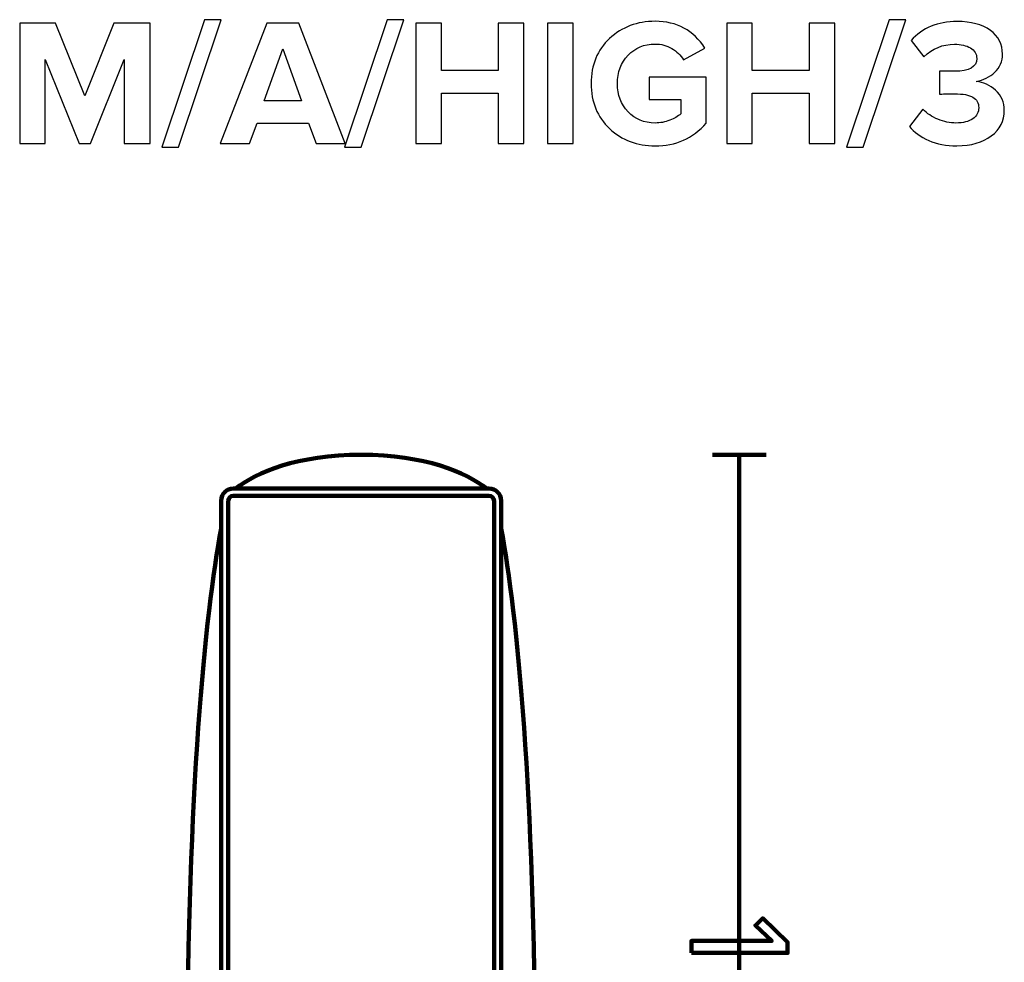
# Model space of a CAD drawing. Units: millimetres. Extents: x -8425 to 8425, y -2350 to 2350.
# Drawn here: x -6366 to -5402, y -1398 to -476 of the extents above; entities that cross this region are included whole.
import ezdxf

# ---------------------------------------------------------------- set-up
doc = ezdxf.new("R2010")
doc.units = ezdxf.units.MM
doc.header["$MEASUREMENT"] = 0
doc.layers.add('layer 1', color=7, linetype='Continuous')

msp = doc.modelspace()

# ---------------------------------------------------------------- linework, layer by layer
at = {"layer": 'layer 1'}
for points, knots in [([(-6238.0664, -596.896), (-6238.0664, -596.896), (-6263.2899, -596.896), (-6263.2899, -596.896), (-6263.2899, -596.896), (-6263.2899, -514.5228), (-6263.2899, -514.5228), (-6263.2899, -514.5228), (-6296.4508, -596.896), (-6296.4508, -596.896), (-6296.4508, -596.896), (-6307.3869, -596.896), (-6307.3869, -596.896), (-6307.3869, -596.896), (-6340.5478, -514.5228), (-6340.5478, -514.5228), (-6340.5478, -514.5228), (-6340.5478, -596.896), (-6340.5478, -596.896), (-6340.5478, -596.896), (-6365.5949, -596.896), (-6365.5949, -596.896), (-6365.5949, -596.896), (-6365.5949, -479.2452), (-6365.5949, -479.2452), (-6365.5949, -479.2452), (-6330.4937, -479.2452), (-6330.4937, -479.2452), (-6330.4937, -479.2452), (-6301.9188, -550.3296), (-6301.9188, -550.3296), (-6301.9188, -550.3296), (-6273.344, -479.2452), (-6273.344, -479.2452), (-6273.344, -479.2452), (-6238.0664, -479.2452), (-6238.0664, -479.2452), (-6238.0664, -479.2452), (-6238.0664, -596.896), (-6238.0664, -596.896)], [0, 0, 0, 0, 0.07692308, 0.07692308, 0.07692308, 0.15384615, 0.15384615, 0.15384615, 0.23076923, 0.23076923, 0.23076923, 0.30769231, 0.30769231, 0.30769231, 0.38461538, 0.38461538, 0.38461538, 0.46153846, 0.46153846, 0.46153846, 0.53846154, 0.53846154, 0.53846154, 0.61538462, 0.61538462, 0.61538462, 0.69230769, 0.69230769, 0.69230769, 0.76923077, 0.76923077, 0.76923077, 0.84615385, 0.84615385, 0.84615385, 0.92307692, 0.92307692, 0.92307692, 1, 1, 1, 1]), ([(-6210.1971, -600.4238), (-6210.1971, -600.4238), (-6226.4248, -600.4238), (-6226.4248, -600.4238), (-6226.4248, -600.4238), (-6184.6208, -475.7174), (-6184.6208, -475.7174), (-6184.6208, -475.7174), (-6168.3931, -475.7174), (-6168.3931, -475.7174), (-6168.3931, -475.7174), (-6210.1971, -600.4238), (-6210.1971, -600.4238)], [0, 0, 0, 0, 0.25, 0.25, 0.25, 0.5, 0.5, 0.5, 0.75, 0.75, 0.75, 1, 1, 1, 1]), ([(-6047.0382, -596.896), (-6047.0382, -596.896), (-6075.613, -596.896), (-6075.613, -596.896), (-6075.613, -596.896), (-6082.8449, -576.9642), (-6082.8449, -576.9642), (-6082.8449, -576.9642), (-6133.2919, -576.9642), (-6133.2919, -576.9642), (-6133.2919, -576.9642), (-6140.7002, -596.896), (-6140.7002, -596.896), (-6140.7002, -596.896), (-6169.275, -596.896), (-6169.275, -596.896), (-6169.275, -596.896), (-6123.7669, -479.2452), (-6123.7669, -479.2452), (-6123.7669, -479.2452), (-6092.3699, -479.2452), (-6092.3699, -479.2452), (-6092.3699, -479.2452), (-6047.0382, -596.896), (-6047.0382, -596.896)], [0, 0, 0, 0, 0.125, 0.125, 0.125, 0.25, 0.25, 0.25, 0.375, 0.375, 0.375, 0.5, 0.5, 0.5, 0.625, 0.625, 0.625, 0.75, 0.75, 0.75, 0.875, 0.875, 0.875, 1, 1, 1, 1]), ([(-6031.516, -600.4238), (-6031.516, -600.4238), (-6047.7437, -600.4238), (-6047.7437, -600.4238), (-6047.7437, -600.4238), (-6005.9397, -475.7174), (-6005.9397, -475.7174), (-6005.9397, -475.7174), (-5989.712, -475.7174), (-5989.712, -475.7174), (-5989.712, -475.7174), (-6031.516, -600.4238), (-6031.516, -600.4238)], [0, 0, 0, 0, 0.25, 0.25, 0.25, 0.5, 0.5, 0.5, 0.75, 0.75, 0.75, 1, 1, 1, 1]), ([(-5872.2376, -596.896), (-5872.2376, -596.896), (-5897.4611, -596.896), (-5897.4611, -596.896), (-5897.4611, -596.896), (-5897.4611, -547.5074), (-5897.4611, -547.5074), (-5897.4611, -547.5074), (-5953.0233, -547.5074), (-5953.0233, -547.5074), (-5953.0233, -547.5074), (-5953.0233, -596.896), (-5953.0233, -596.896), (-5953.0233, -596.896), (-5978.0704, -596.896), (-5978.0704, -596.896), (-5978.0704, -596.896), (-5978.0704, -479.2452), (-5978.0704, -479.2452), (-5978.0704, -479.2452), (-5953.0233, -479.2452), (-5953.0233, -479.2452), (-5953.0233, -479.2452), (-5953.0233, -525.4589), (-5953.0233, -525.4589), (-5953.0233, -525.4589), (-5897.4611, -525.4589), (-5897.4611, -525.4589), (-5897.4611, -525.4589), (-5897.4611, -479.2452), (-5897.4611, -479.2452), (-5897.4611, -479.2452), (-5872.2376, -479.2452), (-5872.2376, -479.2452), (-5872.2376, -479.2452), (-5872.2376, -596.896), (-5872.2376, -596.896)], [0, 0, 0, 0, 0.08333333, 0.08333333, 0.08333333, 0.16666667, 0.16666667, 0.16666667, 0.25, 0.25, 0.25, 0.33333333, 0.33333333, 0.33333333, 0.41666667, 0.41666667, 0.41666667, 0.5, 0.5, 0.5, 0.58333333, 0.58333333, 0.58333333, 0.66666667, 0.66666667, 0.66666667, 0.75, 0.75, 0.75, 0.83333333, 0.83333333, 0.83333333, 0.91666667, 0.91666667, 0.91666667, 1, 1, 1, 1]), ([(-5824.0837, -596.896), (-5824.0837, -596.896), (-5849.1308, -596.896), (-5849.1308, -596.896), (-5849.1308, -596.896), (-5849.1308, -479.2452), (-5849.1308, -479.2452), (-5849.1308, -479.2452), (-5824.0837, -479.2452), (-5824.0837, -479.2452), (-5824.0837, -479.2452), (-5824.0837, -596.896), (-5824.0837, -596.896)], [0, 0, 0, 0, 0.25, 0.25, 0.25, 0.5, 0.5, 0.5, 0.75, 0.75, 0.75, 1, 1, 1, 1]), ([(-5743.8272, -599.189), (-5761.466, -599.189), (-5776.312, -593.5446), (-5788.3651, -582.2558), (-5800.4183, -570.967), (-5806.4449, -556.268), (-5806.4449, -538.1588), (-5806.4449, -519.932), (-5800.4183, -505.233), (-5788.3651, -494.0618), (-5776.312, -482.8906), (-5761.466, -477.3049), (-5743.8272, -477.3049), (-5722.4254, -477.3049), (-5706.1977, -486.0655), (-5695.1441, -503.5867), (-5695.1441, -503.5867), (-5715.9579, -514.8756), (-5715.9579, -514.8756), (-5718.7801, -510.4071), (-5722.6312, -506.7323), (-5727.5113, -503.8513), (-5732.3913, -500.9703), (-5737.83, -499.5298), (-5743.8272, -499.5298), (-5754.528, -499.5298), (-5763.3474, -503.1752), (-5770.2854, -510.4659), (-5777.2233, -517.7566), (-5780.6923, -526.9876), (-5780.6923, -538.1588), (-5780.6923, -549.33), (-5777.2233, -558.561), (-5770.2854, -565.8517), (-5763.3474, -573.1424), (-5754.528, -576.7878), (-5743.8272, -576.7878), (-5738.8883, -576.7878), (-5734.1258, -575.9058), (-5729.5397, -574.1419), (-5724.9537, -572.3781), (-5721.3671, -570.2614), (-5718.7801, -567.792), (-5718.7801, -567.792), (-5718.7801, -553.6809), (-5718.7801, -553.6809), (-5718.7801, -553.6809), (-5749.8244, -553.6809), (-5749.8244, -553.6809), (-5749.8244, -553.6809), (-5749.8244, -531.8088), (-5749.8244, -531.8088), (-5749.8244, -531.8088), (-5693.733, -531.8088), (-5693.733, -531.8088), (-5693.733, -531.8088), (-5693.733, -576.9642), (-5693.733, -576.9642), (-5707.0209, -591.7807), (-5723.7189, -599.189), (-5743.8272, -599.189)], [0, 0, 0, 0, 0.05, 0.05, 0.05, 0.1, 0.1, 0.1, 0.15, 0.15, 0.15, 0.2, 0.2, 0.2, 0.25, 0.25, 0.25, 0.3, 0.3, 0.3, 0.35, 0.35, 0.35, 0.4, 0.4, 0.4, 0.45, 0.45, 0.45, 0.5, 0.5, 0.5, 0.55, 0.55, 0.55, 0.6, 0.6, 0.6, 0.65, 0.65, 0.65, 0.7, 0.7, 0.7, 0.75, 0.75, 0.75, 0.8, 0.8, 0.8, 0.85, 0.85, 0.85, 0.9, 0.9, 0.9, 0.95, 0.95, 0.95, 1, 1, 1, 1]), ([(-5567.9683, -596.896), (-5567.9683, -596.896), (-5593.1918, -596.896), (-5593.1918, -596.896), (-5593.1918, -596.896), (-5593.1918, -547.5074), (-5593.1918, -547.5074), (-5593.1918, -547.5074), (-5648.754, -547.5074), (-5648.754, -547.5074), (-5648.754, -547.5074), (-5648.754, -596.896), (-5648.754, -596.896), (-5648.754, -596.896), (-5673.8011, -596.896), (-5673.8011, -596.896), (-5673.8011, -596.896), (-5673.8011, -479.2452), (-5673.8011, -479.2452), (-5673.8011, -479.2452), (-5648.754, -479.2452), (-5648.754, -479.2452), (-5648.754, -479.2452), (-5648.754, -525.4589), (-5648.754, -525.4589), (-5648.754, -525.4589), (-5593.1918, -525.4589), (-5593.1918, -525.4589), (-5593.1918, -525.4589), (-5593.1918, -479.2452), (-5593.1918, -479.2452), (-5593.1918, -479.2452), (-5567.9683, -479.2452), (-5567.9683, -479.2452), (-5567.9683, -479.2452), (-5567.9683, -596.896), (-5567.9683, -596.896)], [0, 0, 0, 0, 0.08333333, 0.08333333, 0.08333333, 0.16666667, 0.16666667, 0.16666667, 0.25, 0.25, 0.25, 0.33333333, 0.33333333, 0.33333333, 0.41666667, 0.41666667, 0.41666667, 0.5, 0.5, 0.5, 0.58333333, 0.58333333, 0.58333333, 0.66666667, 0.66666667, 0.66666667, 0.75, 0.75, 0.75, 0.83333333, 0.83333333, 0.83333333, 0.91666667, 0.91666667, 0.91666667, 1, 1, 1, 1]), ([(-5540.2754, -600.4238), (-5540.2754, -600.4238), (-5556.5031, -600.4238), (-5556.5031, -600.4238), (-5556.5031, -600.4238), (-5514.6991, -475.7174), (-5514.6991, -475.7174), (-5514.6991, -475.7174), (-5498.4714, -475.7174), (-5498.4714, -475.7174), (-5498.4714, -475.7174), (-5540.2754, -600.4238), (-5540.2754, -600.4238)], [0, 0, 0, 0, 0.25, 0.25, 0.25, 0.5, 0.5, 0.5, 0.75, 0.75, 0.75, 1, 1, 1, 1]), ([(-5448.5536, -599.0127), (-5458.9017, -599.0127), (-5468.0739, -597.2782), (-5476.0701, -593.8092), (-5484.0664, -590.3402), (-5490.3576, -585.7836), (-5494.9436, -580.1391), (-5494.9436, -580.1391), (-5481.8909, -563.3823), (-5481.8909, -563.3823), (-5477.8928, -567.498), (-5472.9539, -570.7612), (-5467.0743, -573.1718), (-5461.1947, -575.5824), (-5455.3151, -576.7878), (-5449.4355, -576.7878), (-5442.38, -576.7878), (-5436.912, -575.4061), (-5433.0315, -572.6426), (-5429.1509, -569.8792), (-5427.2106, -566.2633), (-5427.2106, -561.7948), (-5427.2106, -557.0911), (-5429.0921, -553.6515), (-5432.8551, -551.4761), (-5436.618, -549.3006), (-5442.6152, -548.2129), (-5450.8466, -548.2129), (-5458.2549, -548.2129), (-5463.135, -548.3305), (-5465.4868, -548.5657), (-5465.4868, -548.5657), (-5465.4868, -525.988), (-5465.4868, -525.988), (-5464.0757, -526.1056), (-5459.1957, -526.1644), (-5450.8466, -526.1644), (-5436.3828, -526.1644), (-5429.1509, -521.9899), (-5429.1509, -513.6409), (-5429.1509, -509.1724), (-5431.1794, -505.7328), (-5435.2363, -503.3222), (-5439.2932, -500.9115), (-5444.5555, -499.7062), (-5451.023, -499.7062), (-5462.4295, -499.7062), (-5472.366, -503.7631), (-5480.8326, -511.877), (-5480.8326, -511.877), (-5493.3561, -496.1785), (-5493.3561, -496.1785), (-5482.3025, -483.7137), (-5467.3095, -477.4813), (-5448.3772, -477.4813), (-5434.6189, -477.4813), (-5423.7711, -480.3623), (-5415.8336, -486.1243), (-5407.8962, -491.8863), (-5403.9274, -499.6474), (-5403.9274, -509.4076), (-5403.9274, -516.4631), (-5406.4557, -522.3721), (-5411.5121, -527.1345), (-5416.5686, -531.897), (-5422.6246, -534.925), (-5429.6801, -536.2185), (-5422.7422, -536.9241), (-5416.4216, -539.7757), (-5410.7184, -544.7733), (-5405.0152, -549.771), (-5402.1636, -556.3268), (-5402.1636, -564.4406), (-5402.1636, -574.6711), (-5406.3969, -582.9907), (-5414.8635, -589.3995), (-5423.3301, -595.8083), (-5434.5601, -599.0127), (-5448.5536, -599.0127)], [0, 0, 0, 0, 0.03846154, 0.03846154, 0.03846154, 0.07692308, 0.07692308, 0.07692308, 0.11538462, 0.11538462, 0.11538462, 0.15384615, 0.15384615, 0.15384615, 0.19230769, 0.19230769, 0.19230769, 0.23076923, 0.23076923, 0.23076923, 0.26923077, 0.26923077, 0.26923077, 0.30769231, 0.30769231, 0.30769231, 0.34615385, 0.34615385, 0.34615385, 0.38461538, 0.38461538, 0.38461538, 0.42307692, 0.42307692, 0.42307692, 0.46153846, 0.46153846, 0.46153846, 0.5, 0.5, 0.5, 0.53846154, 0.53846154, 0.53846154, 0.57692308, 0.57692308, 0.57692308, 0.61538462, 0.61538462, 0.61538462, 0.65384615, 0.65384615, 0.65384615, 0.69230769, 0.69230769, 0.69230769, 0.73076923, 0.73076923, 0.73076923, 0.76923077, 0.76923077, 0.76923077, 0.80769231, 0.80769231, 0.80769231, 0.84615385, 0.84615385, 0.84615385, 0.88461538, 0.88461538, 0.88461538, 0.92307692, 0.92307692, 0.92307692, 0.96153846, 0.96153846, 0.96153846, 1, 1, 1, 1]), ([(-6089.7241, -554.9157), (-6089.7241, -554.9157), (-6108.0684, -504.2923), (-6108.0684, -504.2923), (-6108.0684, -504.2923), (-6126.4128, -554.9157), (-6126.4128, -554.9157), (-6126.4128, -554.9157), (-6089.7241, -554.9157), (-6089.7241, -554.9157)], [0, 0, 0, 0, 0.33333333, 0.33333333, 0.33333333, 0.66666667, 0.66666667, 0.66666667, 1, 1, 1, 1]), ([(-5708.3878, -1388.4584), (-5708.3878, -1388.4584), (-5708.3878, -1376.7462), (-5708.3878, -1376.7462), (-5708.3878, -1376.7462), (-5629.7894, -1376.7462), (-5629.7894, -1376.7462), (-5629.7894, -1376.7462), (-5645.7349, -1361.6474), (-5645.7349, -1361.6474), (-5645.7349, -1361.6474), (-5638.5383, -1354.5919), (-5638.5383, -1354.5919), (-5638.5383, -1354.5919), (-5614.2673, -1378.1573), (-5614.2673, -1378.1573), (-5614.2673, -1378.1573), (-5614.2673, -1388.4584), (-5614.2673, -1388.4584), (-5614.2673, -1388.4584), (-5708.3878, -1388.4584), (-5708.3878, -1388.4584)], [0, 0, 0, 0, 0.14285714, 0.14285714, 0.14285714, 0.28571429, 0.28571429, 0.28571429, 0.42857143, 0.42857143, 0.42857143, 0.57142857, 0.57142857, 0.57142857, 0.71428571, 0.71428571, 0.71428571, 0.85714286, 0.85714286, 0.85714286, 1, 1, 1, 1])]:
    msp.add_open_spline(points, degree=3, knots=knots, dxfattribs=at)
at = {"layer": 'layer 1', "lineweight": 211}
for points, knots in [([(-6153.979, -934.2205), (-6134.5047, -918.5659), (-6093.6721, -901.276), (-6031.4685, -901.276), (-5969.2648, -901.276), (-5928.4323, -918.5659), (-5908.958, -934.2205), (-5908.958, -934.2205), (-6153.979, -934.2205), (-6153.979, -934.2205)], [0, 0, 0, 0, 0.33333333, 0.33333333, 0.33333333, 0.66666667, 0.66666667, 0.66666667, 1, 1, 1, 1]), ([(-6168.5241, -2056.2759), (-6168.5241, -2056.2759), (-6168.5241, -946.2761), (-6168.5241, -946.2761), (-6168.5241, -942.9534), (-6167.1698, -939.9378), (-6164.9882, -937.7564), (-6162.8067, -935.5747), (-6159.7911, -934.2205), (-6156.4685, -934.2205), (-6156.4685, -934.2205), (-5906.4685, -934.2205), (-5906.4685, -934.2205), (-5903.1458, -934.2205), (-5900.1302, -935.5748), (-5897.9488, -937.7564), (-5895.7672, -939.9378), (-5894.4129, -942.9534), (-5894.4129, -946.2761), (-5894.4129, -946.2761), (-5894.4129, -2056.2759), (-5894.4129, -2056.2759), (-5894.4129, -2059.5985), (-5895.7672, -2062.6141), (-5897.9487, -2064.7956), (-5900.1304, -2066.9773), (-5903.1459, -2068.3315), (-5906.4685, -2068.3315), (-5906.4685, -2068.3315), (-6156.4685, -2068.3315), (-6156.4685, -2068.3315), (-6159.7911, -2068.3315), (-6162.8067, -2066.9773), (-6164.9882, -2064.7956), (-6167.1699, -2062.6141), (-6168.5241, -2059.5985), (-6168.5241, -2056.2759)], [0, 0, 0, 0, 0.08333333, 0.08333333, 0.08333333, 0.16666667, 0.16666667, 0.16666667, 0.25, 0.25, 0.25, 0.33333333, 0.33333333, 0.33333333, 0.41666667, 0.41666667, 0.41666667, 0.5, 0.5, 0.5, 0.58333333, 0.58333333, 0.58333333, 0.66666667, 0.66666667, 0.66666667, 0.75, 0.75, 0.75, 0.83333333, 0.83333333, 0.83333333, 0.91666667, 0.91666667, 0.91666667, 1, 1, 1, 1]), ([(-6168.5241, -973.539), (-6184.1787, -1057.4284), (-6201.4685, -1233.3225), (-6201.4685, -1501.276), (-6201.4685, -1769.2294), (-6184.1787, -1945.1235), (-6168.5241, -2029.0129), (-6168.5241, -2029.0129), (-6168.5241, -973.539), (-6168.5241, -973.539)], [0, 0, 0, 0, 0.33333333, 0.33333333, 0.33333333, 0.66666667, 0.66666667, 0.66666667, 1, 1, 1, 1]), ([(-5894.4129, -973.539), (-5878.7583, -1057.4284), (-5861.4685, -1233.3225), (-5861.4685, -1501.276), (-5861.4685, -1769.2294), (-5878.7583, -1945.1235), (-5894.4129, -2029.0129), (-5894.4129, -2029.0129), (-5894.4129, -973.539), (-5894.4129, -973.539)], [0, 0, 0, 0, 0.33333333, 0.33333333, 0.33333333, 0.66666667, 0.66666667, 0.66666667, 1, 1, 1, 1])]:
    msp.add_open_spline(points, degree=3, knots=knots, dxfattribs=at)
at = {"layer": 'layer 1', "color": 252, "lineweight": 211}
for points in [[(-5687.7916, -901.2759), (-5687.7916, -901.2759), (-5635.1454, -901.2759), (-5635.1454, -901.2759)], [(-5661.4686, -2101.276), (-5661.4686, -2101.276), (-5661.4686, -901.276), (-5661.4686, -901.276)]]:
    msp.add_open_spline(points, degree=3, dxfattribs=at)
at = {"layer": 'layer 1', "lineweight": 158}
msp.add_open_spline([(-6161.4685, -946.2761), (-6161.4685, -946.2761), (-6161.4685, -2056.2759), (-6161.4685, -2056.2759), (-6161.4685, -2059.0256), (-6159.2185, -2061.2759), (-6156.4685, -2061.2759), (-6156.4685, -2061.2759), (-5906.4685, -2061.2759), (-5906.4685, -2061.2759), (-5903.7185, -2061.2759), (-5901.4685, -2059.0259), (-5901.4685, -2056.2759), (-5901.4685, -2056.2759), (-5901.4685, -946.2761), (-5901.4685, -946.2761), (-5901.4685, -943.5262), (-5903.7188, -941.2761), (-5906.4685, -941.2761), (-5906.4685, -941.2761), (-6156.4685, -941.2761), (-6156.4685, -941.2761), (-6159.2182, -941.2761), (-6161.4685, -943.5266), (-6161.4685, -946.2761)], degree=3, knots=[0, 0, 0, 0, 0.125, 0.125, 0.125, 0.25, 0.25, 0.25, 0.375, 0.375, 0.375, 0.5, 0.5, 0.5, 0.625, 0.625, 0.625, 0.75, 0.75, 0.75, 0.875, 0.875, 0.875, 1, 1, 1, 1], dxfattribs=at)
at = {"layer": 'layer 1', "color": 7, "lineweight": 211}
msp.add_open_spline([(-5708.3878, -1388.4584), (-5708.3878, -1388.4584), (-5708.3878, -1376.7462), (-5708.3878, -1376.7462), (-5708.3878, -1376.7462), (-5629.7894, -1376.7462), (-5629.7894, -1376.7462), (-5629.7894, -1376.7462), (-5645.7349, -1361.6474), (-5645.7349, -1361.6474), (-5645.7349, -1361.6474), (-5638.5383, -1354.5919), (-5638.5383, -1354.5919), (-5638.5383, -1354.5919), (-5614.2673, -1378.1573), (-5614.2673, -1378.1573), (-5614.2673, -1378.1573), (-5614.2673, -1388.4584), (-5614.2673, -1388.4584), (-5614.2673, -1388.4584), (-5708.3878, -1388.4584), (-5708.3878, -1388.4584)], degree=3, knots=[0, 0, 0, 0, 0.14285714, 0.14285714, 0.14285714, 0.28571429, 0.28571429, 0.28571429, 0.42857143, 0.42857143, 0.42857143, 0.57142857, 0.57142857, 0.57142857, 0.71428571, 0.71428571, 0.71428571, 0.85714286, 0.85714286, 0.85714286, 1, 1, 1, 1], dxfattribs=at)

doc.saveas('drawing.dxf')
